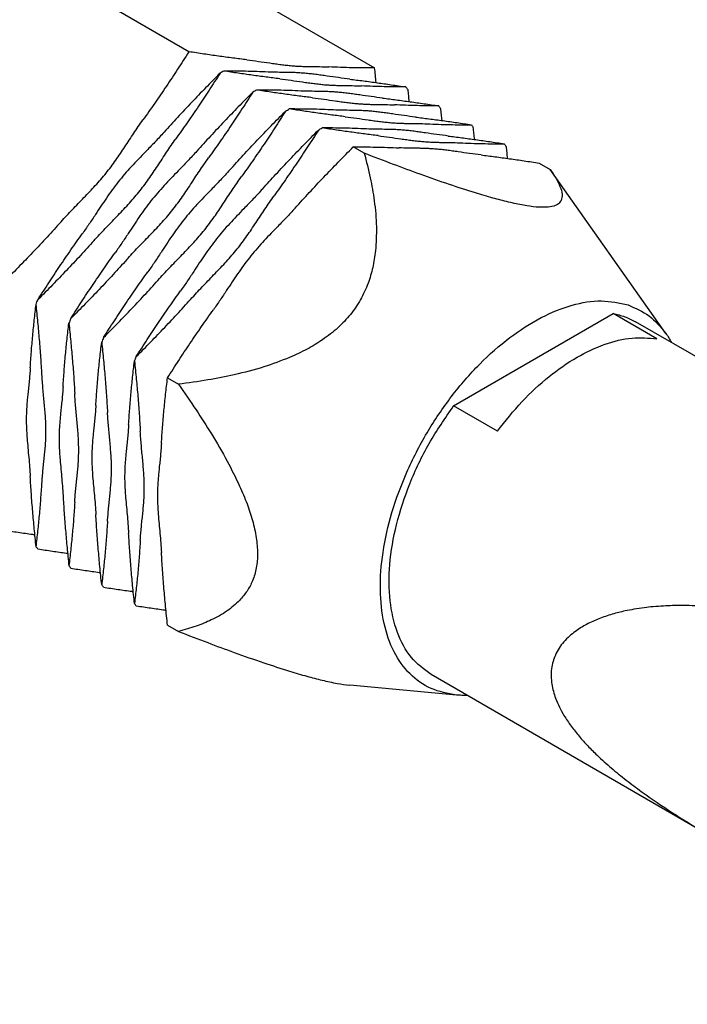
# Model space of a CAD drawing. Units: millimetres. Extents: x -210 to 0, y 0 to 297.
# Drawn here: x -62 to -47, y 242 to 263 of the extents above; entities that cross this region are included whole.
import ezdxf

# ---------------------------------------------------------------- set-up
doc = ezdxf.new("R2010")
doc.units = ezdxf.units.MM

msp = doc.modelspace()

# ---------------------------------------------------------------- linework, layer by layer
at = {"color": 7, "linetype": 'Continuous'}
for p, q in [((-58.189, 262.793), (-91.026, 281.799)), ((-87.002, 281.438), (-54.186, 262.444)), ((-54.408, 260.605), (-54.645, 260.742)), ((-50.642, 260.393), (-50.405, 260.256)), ((-47.911, 256.72), (-50.404, 260.256)), ((-52.484, 255.159), (-49.047, 257.147)), ((-48.106, 256.602), (-49.047, 257.147)), ((-23.133, 242.252), (-48.564, 256.97)), ((-58.648, 255.76), (-58.411, 255.623)), ((-51.542, 254.614), (-52.484, 255.159)), ((-58.648, 250.429), (-58.411, 250.292)), ((-46.728, 245.75), (-52.967, 249.362)), ((-52.425, 248.921), (-54.721, 249.134))]:
    msp.add_line(p, q, dxfattribs=at)
for points, knots in [([(-58.189, 262.793), (-58.269, 262.667), (-58.428, 262.419), (-58.673, 262.048), (-58.921, 261.684), (-59.092, 261.442), (-59.177, 261.323)], [0, 0, 0, 0, 0.448651, 0.883456, 1.332547, 1.771416, 1.771416, 1.771416, 1.771416]), ([(-56.937, 262.619), (-57.038, 262.632), (-57.243, 262.657), (-57.552, 262.699), (-57.868, 262.745), (-58.08, 262.777), (-58.189, 262.793)], [0, 0, 0, 0, 0.303561, 0.621041, 0.934506, 1.263644, 1.263644, 1.263644, 1.263644]), ([(-56.937, 262.619), (-56.855, 262.609), (-56.691, 262.587), (-56.486, 262.557), (-56.322, 262.534), (-56.201, 262.518), (-56.084, 262.504), (-55.971, 262.492), (-55.863, 262.484), (-55.76, 262.479), (-55.661, 262.476), (-55.533, 262.474), (-55.37, 262.473), (-55.241, 262.468), (-55.174, 262.466)], [0, 0, 0, 0, 0.248542, 0.496175, 0.622357, 0.7435, 0.863173, 0.976162, 1.083606, 1.187412, 1.285302, 1.382919, 1.57181, 1.772267, 1.772267, 1.772267, 1.772267]), ([(-54.186, 262.444), (-54.267, 262.444), (-54.427, 262.445), (-54.672, 262.448), (-54.921, 262.455), (-55.09, 262.462), (-55.174, 262.466)], [0, 0, 0, 0, 0.2424766, 0.4822644, 0.7353327, 0.9883473, 0.9883473, 0.9883473, 0.9883473]), ([(-60.94, 259.128), (-60.9, 259.172), (-60.82, 259.261), (-60.697, 259.39), (-60.573, 259.519), (-60.448, 259.648), (-60.324, 259.776), (-60.202, 259.907), (-60.085, 260.039), (-59.972, 260.175), (-59.864, 260.314), (-59.762, 260.455), (-59.663, 260.6), (-59.567, 260.744), (-59.471, 260.89), (-59.375, 261.035), (-59.278, 261.18), (-59.21, 261.275), (-59.177, 261.323)], [0, 0, 0, 0, 0.179026, 0.356774, 0.53727, 0.714468, 0.895198, 1.071579, 1.250748, 1.426532, 1.601389, 1.777903, 1.950398, 2.126356, 2.298572, 2.474114, 2.647484, 2.822978, 2.822978, 2.822978, 2.822978]), ([(-55.896, 259.424), (-55.796, 259.535), (-55.593, 259.759), (-55.284, 260.088), (-54.967, 260.417), (-54.753, 260.632), (-54.645, 260.742)], [0, 0, 0, 0, 0.447323, 0.907179, 1.354288, 1.817402, 1.817402, 1.817402, 1.817402]), ([(-54.645, 260.742), (-54.564, 260.742), (-54.403, 260.742), (-54.158, 260.738), (-53.909, 260.731), (-53.741, 260.724), (-53.657, 260.721)], [0, 0, 0, 0, 0.2424766, 0.4822644, 0.7353327, 0.9883473, 0.9883473, 0.9883473, 0.9883473]), ([(-52.015, 259.749), (-52.201, 259.808), (-52.6, 259.936), (-53.187, 260.144), (-53.799, 260.37), (-54.198, 260.524), (-54.408, 260.605)], [0, 0, 0, 0, 0.583956, 1.258057, 1.867772, 2.541103, 2.541103, 2.541103, 2.541103]), ([(-54.408, 260.605), (-54.363, 260.428), (-54.276, 260.09), (-54.186, 259.56), (-54.134, 259.034), (-54.157, 258.674), (-54.167, 258.504)], [0, 0, 0, 0, 0.546115, 1.046683, 1.612828, 2.125706, 2.125706, 2.125706, 2.125706]), ([(-51.893, 260.567), (-51.975, 260.578), (-52.139, 260.599), (-52.345, 260.629), (-52.508, 260.652), (-52.629, 260.669), (-52.746, 260.683), (-52.859, 260.694), (-52.967, 260.702), (-53.07, 260.707), (-53.17, 260.71), (-53.298, 260.712), (-53.46, 260.714), (-53.59, 260.718), (-53.657, 260.721)], [0, 0, 0, 0, 0.248528, 0.496148, 0.622334, 0.743481, 0.863164, 0.976162, 1.083614, 1.187429, 1.28532, 1.38294, 1.571821, 1.772267, 1.772267, 1.772267, 1.772267]), ([(-51.893, 260.567), (-51.793, 260.555), (-51.587, 260.529), (-51.279, 260.487), (-50.962, 260.442), (-50.75, 260.41), (-50.642, 260.393)], [0, 0, 0, 0, 0.303561, 0.621041, 0.934506, 1.263644, 1.263644, 1.263644, 1.263644]), ([(-50.405, 260.256), (-50.405, 260.256), (-50.405, 260.256), (-50.405, 260.256), (-50.404, 260.256), (-50.404, 260.256), (-50.404, 260.256)], [0, 0, 0, 0, 0.0001728951, 0.0003457795, 0.0005186527, 0.0006915151, 0.0006915151, 0.0006915151, 0.0006915151]), ([(-50.404, 260.256), (-50.36, 260.191), (-50.28, 260.074), (-50.191, 259.896), (-50.131, 259.734), (-50.155, 259.632), (-50.165, 259.588)], [0, 0, 0, 0, 0.2343721, 0.4230973, 0.6012076, 0.7328612, 0.7328612, 0.7328612, 0.7328612]), ([(-50.165, 259.588), (-50.183, 259.561), (-50.222, 259.504), (-50.342, 259.455), (-50.504, 259.434), (-50.724, 259.443), (-50.995, 259.483), (-51.306, 259.55), (-51.653, 259.64), (-51.889, 259.711), (-52.015, 259.749)], [0, 0, 0, 0, 0.094695, 0.206007, 0.371179, 0.587521, 0.860857, 1.194495, 1.539729, 1.935521, 1.935521, 1.935521, 1.935521]), ([(-55.896, 259.424), (-55.929, 259.388), (-55.995, 259.316), (-56.095, 259.209), (-56.197, 259.103), (-56.265, 259.033), (-56.299, 258.998)], [0, 0, 0, 0, 0.146758, 0.2927811, 0.4404561, 0.5862069, 0.5862069, 0.5862069, 0.5862069]), ([(-60.94, 259.128), (-61.04, 259.018), (-61.243, 258.794), (-61.552, 258.465), (-61.869, 258.136), (-62.083, 257.92), (-62.192, 257.811)], [0, 0, 0, 0, 0.447314, 0.907161, 1.354278, 1.817402, 1.817402, 1.817402, 1.817402]), ([(-56.299, 258.998), (-56.35, 258.945), (-56.452, 258.84), (-56.603, 258.681), (-56.748, 258.519), (-56.886, 258.352), (-57.015, 258.181), (-57.138, 258.006), (-57.257, 257.828), (-57.335, 257.709), (-57.375, 257.649)], [0, 0, 0, 0, 0.222145, 0.438142, 0.658282, 0.87342, 1.08672, 1.303407, 1.514078, 1.729956, 1.729956, 1.729956, 1.729956]), ([(-54.167, 258.504), (-54.184, 258.381), (-54.217, 258.142), (-54.324, 257.786), (-54.481, 257.443), (-54.702, 257.12), (-54.977, 256.829), (-55.294, 256.582), (-55.644, 256.369), (-55.891, 256.258), (-56.018, 256.2)], [0, 0, 0, 0, 0.370796, 0.723148, 1.111223, 1.496812, 1.891877, 2.307747, 2.698289, 3.118671, 3.118671, 3.118671, 3.118671]), ([(-57.375, 257.649), (-57.398, 257.614), (-57.444, 257.543), (-57.514, 257.438), (-57.586, 257.333), (-57.635, 257.264), (-57.66, 257.23)], [0, 0, 0, 0, 0.1256837, 0.2529316, 0.379351, 0.5068005, 0.5068005, 0.5068005, 0.5068005]), ([(-52.425, 248.921), (-52.611, 248.955), (-52.981, 249.023), (-53.455, 249.365), (-53.801, 249.858), (-54.011, 250.486), (-54.085, 251.217), (-54.022, 252.024), (-53.826, 252.877), (-53.505, 253.741), (-53.073, 254.582), (-52.547, 255.365), (-51.948, 256.058), (-51.301, 256.634), (-50.63, 257.07), (-49.962, 257.343), (-49.315, 257.46), (-48.916, 257.374), (-48.726, 257.333)], [0, 0, 0, 0, 0.563702, 1.115277, 1.699143, 2.348505, 3.078678, 3.889142, 4.767923, 5.695401, 6.647318, 7.597281, 8.519062, 9.388917, 10.188145, 10.906185, 11.544568, 12.12123, 12.12123, 12.12123, 12.12123]), ([(-58.648, 255.76), (-58.567, 255.886), (-58.409, 256.134), (-58.163, 256.504), (-57.916, 256.869), (-57.744, 257.11), (-57.66, 257.23)], [0, 0, 0, 0, 0.44866, 0.883473, 1.332555, 1.771416, 1.771416, 1.771416, 1.771416]), ([(-49.047, 257.147), (-48.962, 257.128), (-48.793, 257.09), (-48.64, 257.01), (-48.564, 256.97)], [0, 0, 0, 0, 0.2610868, 0.5170753, 0.5170753, 0.5170753, 0.5170753]), ([(-48.726, 257.333), (-48.567, 257.265), (-48.245, 257.128), (-48.023, 256.857), (-47.911, 256.72)], [0, 0, 0, 0, 0.510472, 1.034212, 1.034212, 1.034212, 1.034212]), ([(-47.911, 256.72), (-47.889, 256.688), (-47.845, 256.624), (-47.808, 256.556), (-47.788, 256.522)], [0, 0, 0, 0, 0.1153027, 0.2328452, 0.2328452, 0.2328452, 0.2328452]), ([(-51.542, 254.614), (-51.369, 254.831), (-51.031, 255.255), (-50.452, 255.789), (-49.853, 256.212), (-49.251, 256.496), (-48.662, 256.651), (-48.284, 256.618), (-48.106, 256.602)], [0, 0, 0, 0, 0.832184, 1.622921, 2.356065, 3.021232, 3.616559, 4.151959, 4.151959, 4.151959, 4.151959]), ([(-56.018, 256.2), (-56.202, 256.129), (-56.591, 255.979), (-57.184, 255.829), (-57.798, 255.707), (-58.201, 255.651), (-58.411, 255.623)], [0, 0, 0, 0, 0.590902, 1.248916, 1.83208, 2.467953, 2.467953, 2.467953, 2.467953]), ([(-58.779, 254.345), (-58.772, 254.463), (-58.756, 254.702), (-58.726, 255.055), (-58.69, 255.409), (-58.662, 255.642), (-58.648, 255.76)], [0, 0, 0, 0, 0.355685, 0.717085, 1.064729, 1.421318, 1.421318, 1.421318, 1.421318]), ([(-58.411, 255.623), (-58.283, 255.439), (-58.04, 255.089), (-57.688, 254.537), (-57.367, 253.993), (-57.181, 253.608), (-57.094, 253.428)], [0, 0, 0, 0, 0.669665, 1.279936, 1.961613, 2.562504, 2.562504, 2.562504, 2.562504]), ([(-52.967, 249.362), (-53.12, 249.476), (-53.439, 249.714), (-53.731, 250.29), (-53.881, 250.976), (-53.879, 251.767), (-53.73, 252.619), (-53.44, 253.495), (-53.031, 254.361), (-52.666, 254.893), (-52.484, 255.159)], [0, 0, 0, 0, 0.566019, 1.181879, 1.878851, 2.665837, 3.534358, 4.464277, 5.428314, 6.395661, 6.395661, 6.395661, 6.395661]), ([(-58.779, 254.345), (-58.783, 254.297), (-58.789, 254.202), (-58.802, 254.06), (-58.817, 253.919), (-58.827, 253.826), (-58.831, 253.779)], [0, 0, 0, 0, 0.1442787, 0.2856708, 0.4281778, 0.5678053, 0.5678053, 0.5678053, 0.5678053]), ([(-58.831, 253.779), (-58.835, 253.741), (-58.843, 253.664), (-58.853, 253.549), (-58.86, 253.432), (-58.865, 253.313), (-58.866, 253.192), (-58.863, 253.07), (-58.857, 252.945), (-58.851, 252.861), (-58.848, 252.819)], [0, 0, 0, 0, 0.116009, 0.2306861, 0.3487471, 0.4666863, 0.5874796, 0.7106909, 0.8345188, 0.9620684, 0.9620684, 0.9620684, 0.9620684]), ([(-57.094, 253.428), (-57.039, 253.3), (-56.934, 253.058), (-56.812, 252.686), (-56.731, 252.328), (-56.7, 251.984), (-56.725, 251.669), (-56.804, 251.394), (-56.928, 251.156), (-57.038, 251.028), (-57.094, 250.963)], [0, 0, 0, 0, 0.416443, 0.791519, 1.173486, 1.514661, 1.824916, 2.115711, 2.366355, 2.622712, 2.622712, 2.622712, 2.622712]), ([(-58.848, 252.819), (-58.843, 252.751), (-58.831, 252.614), (-58.811, 252.408), (-58.793, 252.202), (-58.784, 252.065), (-58.779, 251.997)], [0, 0, 0, 0, 0.2037025, 0.4140281, 0.6193138, 0.8254093, 0.8254093, 0.8254093, 0.8254093]), ([(-58.648, 250.429), (-58.662, 250.563), (-58.69, 250.826), (-58.725, 251.221), (-58.756, 251.609), (-58.772, 251.869), (-58.779, 251.997)], [0, 0, 0, 0, 0.404346, 0.792623, 1.189592, 1.57321, 1.57321, 1.57321, 1.57321]), ([(-57.094, 250.963), (-57.181, 250.884), (-57.365, 250.715), (-57.69, 250.54), (-58.043, 250.395), (-58.284, 250.328), (-58.411, 250.292)], [0, 0, 0, 0, 0.351827, 0.745301, 1.099774, 1.494657, 1.494657, 1.494657, 1.494657]), ([(-47.11, 250.84), (-47.268, 250.846), (-47.551, 250.857), (-47.909, 250.846), (-48.175, 250.827), (-48.388, 250.803), (-48.59, 250.773), (-48.819, 250.73), (-49.073, 250.666), (-49.305, 250.588), (-49.489, 250.511), (-49.617, 250.447), (-49.742, 250.376), (-49.866, 250.293), (-49.992, 250.191), (-50.112, 250.07), (-50.215, 249.934), (-50.292, 249.791), (-50.347, 249.641), (-50.378, 249.487), (-50.387, 249.323), (-50.367, 249.107), (-50.287, 248.817), (-50.135, 248.516), (-49.955, 248.249), (-49.782, 248.03), (-49.594, 247.821), (-49.363, 247.592), (-49.088, 247.345), (-48.77, 247.086), (-48.44, 246.839), (-47.997, 246.53), (-47.428, 246.162), (-46.963, 245.889), (-46.728, 245.75)], [0, 0, 0, 0, 0.47192, 0.850592, 1.073759, 1.271557, 1.493041, 1.687192, 1.970906, 2.278448, 2.420201, 2.567738, 2.706939, 2.852081, 3.016119, 3.19003, 3.361462, 3.528178, 3.67513, 3.838188, 3.998837, 4.167626, 4.485152, 4.895694, 5.174194, 5.449579, 5.732612, 6.015994, 6.425038, 6.84025, 7.247299, 7.661897, 8.459937, 9.27939, 9.27939, 9.27939, 9.27939]), ([(-58.411, 250.292), (-58.201, 250.211), (-57.803, 250.057), (-57.191, 249.832), (-56.604, 249.623), (-56.204, 249.496), (-56.018, 249.436)], [0, 0, 0, 0, 0.672515, 1.281573, 1.956505, 2.541103, 2.541103, 2.541103, 2.541103]), ([(-56.018, 249.436), (-55.894, 249.399), (-55.661, 249.328), (-55.318, 249.24), (-55.011, 249.171), (-54.811, 249.145), (-54.721, 249.134)], [0, 0, 0, 0, 0.39003, 0.731035, 1.061733, 1.33382, 1.33382, 1.33382, 1.33382]), ([(-52.192, 248.913), (-52.231, 248.912), (-52.309, 248.912), (-52.386, 248.918), (-52.425, 248.921)], [0, 0, 0, 0, 0.1175425, 0.2328452, 0.2328452, 0.2328452, 0.2328452])]:
    msp.add_open_spline(points, degree=3, knots=knots, dxfattribs=at)
at = {"color": 2, "linetype": 'Continuous'}
for points, knots in [([(-54.153, 262.129), (-54.158, 262.181), (-54.169, 262.286), (-54.18, 262.391), (-54.186, 262.444)], [0, 0, 0, 0, 0.1574689, 0.3175423, 0.3175423, 0.3175423, 0.3175423]), ([(-57.516, 262.332), (-57.62, 262.226), (-57.826, 262.018), (-58.131, 261.7), (-58.43, 261.383), (-58.625, 261.166), (-58.722, 261.06)], [0, 0, 0, 0, 0.446367, 0.877971, 1.32144, 1.753305, 1.753305, 1.753305, 1.753305]), ([(-57.516, 262.332), (-57.593, 262.21), (-57.747, 261.971), (-57.984, 261.614), (-58.223, 261.262), (-58.389, 261.029), (-58.47, 260.914)], [0, 0, 0, 0, 0.432515, 0.852289, 1.285581, 1.709419, 1.709419, 1.709419, 1.709419]), ([(-57.437, 262.377), (-57.45, 262.37), (-57.476, 262.355), (-57.502, 262.339), (-57.516, 262.332)], [0, 0, 0, 0, 0.0452577, 0.09070893, 0.09070893, 0.09070893, 0.09070893]), ([(-56.231, 262.21), (-56.328, 262.222), (-56.526, 262.247), (-56.823, 262.287), (-57.129, 262.331), (-57.333, 262.362), (-57.437, 262.377)], [0, 0, 0, 0, 0.292973, 0.598871, 0.901092, 1.21784, 1.21784, 1.21784, 1.21784]), ([(-56.482, 262.356), (-56.564, 262.359), (-56.726, 262.366), (-56.967, 262.373), (-57.203, 262.377), (-57.359, 262.377), (-57.437, 262.377)], [0, 0, 0, 0, 0.244378, 0.4887575, 0.7207425, 0.9551218, 0.9551218, 0.9551218, 0.9551218]), ([(-54.719, 262.202), (-54.801, 262.213), (-54.965, 262.234), (-55.17, 262.265), (-55.334, 262.288), (-55.455, 262.304), (-55.572, 262.318), (-55.685, 262.329), (-55.793, 262.337), (-55.896, 262.343), (-55.995, 262.346), (-56.123, 262.348), (-56.286, 262.349), (-56.415, 262.354), (-56.482, 262.356)], [0, 0, 0, 0, 0.248528, 0.496148, 0.622334, 0.743481, 0.863164, 0.976162, 1.083614, 1.187429, 1.28532, 1.38294, 1.571821, 1.772267, 1.772267, 1.772267, 1.772267]), ([(-56.231, 262.21), (-56.149, 262.2), (-55.985, 262.178), (-55.779, 262.148), (-55.616, 262.125), (-55.495, 262.109), (-55.378, 262.095), (-55.265, 262.083), (-55.157, 262.075), (-55.054, 262.07), (-54.954, 262.067), (-54.826, 262.065), (-54.664, 262.064), (-54.534, 262.059), (-54.467, 262.057)], [0, 0, 0, 0, 0.248542, 0.496175, 0.622357, 0.7435, 0.863173, 0.976162, 1.083606, 1.187412, 1.285302, 1.382919, 1.57181, 1.772267, 1.772267, 1.772267, 1.772267]), ([(-54.719, 262.202), (-54.622, 262.19), (-54.424, 262.166), (-54.126, 262.125), (-53.821, 262.082), (-53.617, 262.051), (-53.513, 262.036)], [0, 0, 0, 0, 0.29295, 0.598823, 0.901067, 1.21784, 1.21784, 1.21784, 1.21784]), ([(-53.513, 262.036), (-53.591, 262.036), (-53.746, 262.036), (-53.983, 262.04), (-54.223, 262.046), (-54.386, 262.053), (-54.467, 262.057)], [0, 0, 0, 0, 0.2343703, 0.4663466, 0.7107349, 0.9551218, 0.9551218, 0.9551218, 0.9551218]), ([(-53.473, 261.98), (-53.48, 261.989), (-53.493, 262.008), (-53.506, 262.026), (-53.513, 262.036)], [0, 0, 0, 0, 0.03413215, 0.06813632, 0.06813632, 0.06813632, 0.06813632]), ([(-56.809, 261.923), (-56.914, 261.817), (-57.12, 261.609), (-57.425, 261.292), (-57.723, 260.974), (-57.919, 260.758), (-58.015, 260.651)], [0, 0, 0, 0, 0.446367, 0.877971, 1.32144, 1.753305, 1.753305, 1.753305, 1.753305]), ([(-56.809, 261.923), (-56.887, 261.802), (-57.04, 261.562), (-57.277, 261.205), (-57.517, 260.853), (-57.682, 260.62), (-57.764, 260.505)], [0, 0, 0, 0, 0.432515, 0.852289, 1.285581, 1.709419, 1.709419, 1.709419, 1.709419]), ([(-56.731, 261.968), (-56.744, 261.961), (-56.77, 261.946), (-56.796, 261.931), (-56.809, 261.923)], [0, 0, 0, 0, 0.0452577, 0.09070893, 0.09070893, 0.09070893, 0.09070893]), ([(-55.524, 261.802), (-55.621, 261.814), (-55.819, 261.838), (-56.117, 261.879), (-56.422, 261.922), (-56.626, 261.953), (-56.731, 261.968)], [0, 0, 0, 0, 0.292973, 0.598871, 0.901092, 1.21784, 1.21784, 1.21784, 1.21784]), ([(-55.776, 261.947), (-55.857, 261.951), (-56.02, 261.958), (-56.26, 261.964), (-56.497, 261.968), (-56.653, 261.968), (-56.731, 261.968)], [0, 0, 0, 0, 0.244378, 0.4887575, 0.7207425, 0.9551218, 0.9551218, 0.9551218, 0.9551218]), ([(-54.013, 261.794), (-54.095, 261.804), (-54.259, 261.826), (-54.464, 261.856), (-54.627, 261.879), (-54.749, 261.895), (-54.866, 261.909), (-54.978, 261.92), (-55.086, 261.929), (-55.189, 261.934), (-55.289, 261.937), (-55.417, 261.939), (-55.579, 261.94), (-55.709, 261.945), (-55.776, 261.947)], [0, 0, 0, 0, 0.248528, 0.496148, 0.622334, 0.743481, 0.863164, 0.976162, 1.083614, 1.187429, 1.28532, 1.38294, 1.571821, 1.772267, 1.772267, 1.772267, 1.772267]), ([(-53.473, 261.98), (-53.469, 261.936), (-53.459, 261.85), (-53.451, 261.763), (-53.446, 261.72)], [0, 0, 0, 0, 0.1316071, 0.2614554, 0.2614554, 0.2614554, 0.2614554]), ([(-55.524, 261.802), (-55.442, 261.791), (-55.278, 261.77), (-55.073, 261.739), (-54.91, 261.716), (-54.788, 261.7), (-54.671, 261.686), (-54.558, 261.675), (-54.451, 261.667), (-54.348, 261.661), (-54.248, 261.658), (-54.12, 261.656), (-53.957, 261.655), (-53.828, 261.65), (-53.761, 261.648)], [0, 0, 0, 0, 0.248542, 0.496175, 0.622357, 0.7435, 0.863173, 0.976162, 1.083606, 1.187412, 1.285302, 1.382919, 1.57181, 1.772267, 1.772267, 1.772267, 1.772267]), ([(-54.013, 261.794), (-53.916, 261.781), (-53.718, 261.757), (-53.42, 261.716), (-53.115, 261.673), (-52.911, 261.642), (-52.806, 261.627)], [0, 0, 0, 0, 0.29295, 0.598823, 0.901067, 1.21784, 1.21784, 1.21784, 1.21784]), ([(-52.806, 261.627), (-52.884, 261.627), (-53.04, 261.627), (-53.277, 261.631), (-53.517, 261.638), (-53.68, 261.645), (-53.761, 261.648)], [0, 0, 0, 0, 0.2343703, 0.4663466, 0.7107349, 0.9551218, 0.9551218, 0.9551218, 0.9551218]), ([(-52.767, 261.571), (-52.773, 261.58), (-52.786, 261.599), (-52.8, 261.617), (-52.806, 261.627)], [0, 0, 0, 0, 0.03413215, 0.06813632, 0.06813632, 0.06813632, 0.06813632]), ([(-57.309, 260.242), (-57.212, 260.349), (-57.017, 260.565), (-56.719, 260.883), (-56.413, 261.2), (-56.207, 261.408), (-56.103, 261.514)], [0, 0, 0, 0, 0.431865, 0.875334, 1.306938, 1.753305, 1.753305, 1.753305, 1.753305]), ([(-56.103, 261.514), (-56.181, 261.393), (-56.334, 261.153), (-56.571, 260.796), (-56.81, 260.445), (-56.976, 260.212), (-57.058, 260.096)], [0, 0, 0, 0, 0.432515, 0.852289, 1.285581, 1.709419, 1.709419, 1.709419, 1.709419]), ([(-56.103, 261.514), (-56.09, 261.522), (-56.064, 261.537), (-56.037, 261.552), (-56.024, 261.56)], [0, 0, 0, 0, 0.04545123, 0.09070893, 0.09070893, 0.09070893, 0.09070893]), ([(-54.818, 261.393), (-54.915, 261.405), (-55.113, 261.429), (-55.411, 261.47), (-55.716, 261.513), (-55.92, 261.544), (-56.024, 261.56)], [0, 0, 0, 0, 0.292973, 0.598871, 0.901092, 1.21784, 1.21784, 1.21784, 1.21784]), ([(-55.069, 261.538), (-55.151, 261.542), (-55.314, 261.549), (-55.554, 261.555), (-55.791, 261.559), (-55.946, 261.559), (-56.024, 261.56)], [0, 0, 0, 0, 0.244378, 0.4887575, 0.7207425, 0.9551218, 0.9551218, 0.9551218, 0.9551218]), ([(-53.306, 261.385), (-53.388, 261.395), (-53.552, 261.417), (-53.757, 261.447), (-53.921, 261.47), (-54.042, 261.486), (-54.159, 261.5), (-54.272, 261.512), (-54.38, 261.52), (-54.483, 261.525), (-54.583, 261.528), (-54.711, 261.53), (-54.873, 261.531), (-55.003, 261.536), (-55.069, 261.538)], [0, 0, 0, 0, 0.248528, 0.496148, 0.622334, 0.743481, 0.863164, 0.976162, 1.083614, 1.187429, 1.28532, 1.38294, 1.571821, 1.772267, 1.772267, 1.772267, 1.772267]), ([(-54.818, 261.393), (-54.736, 261.382), (-54.572, 261.361), (-54.367, 261.33), (-54.203, 261.307), (-54.082, 261.291), (-53.965, 261.277), (-53.852, 261.266), (-53.744, 261.258), (-53.641, 261.252), (-53.542, 261.249), (-53.413, 261.247), (-53.251, 261.246), (-53.121, 261.242), (-53.055, 261.239)], [0, 0, 0, 0, 0.248542, 0.496175, 0.622357, 0.7435, 0.863173, 0.976162, 1.083606, 1.187412, 1.285302, 1.382919, 1.57181, 1.772267, 1.772267, 1.772267, 1.772267]), ([(-53.306, 261.385), (-53.209, 261.373), (-53.011, 261.348), (-52.714, 261.308), (-52.408, 261.264), (-52.204, 261.234), (-52.1, 261.218)], [0, 0, 0, 0, 0.29295, 0.598823, 0.901067, 1.21784, 1.21784, 1.21784, 1.21784]), ([(-52.767, 261.571), (-52.762, 261.527), (-52.753, 261.441), (-52.744, 261.354), (-52.74, 261.311)], [0, 0, 0, 0, 0.1316071, 0.2614554, 0.2614554, 0.2614554, 0.2614554]), ([(-53.055, 261.239), (-52.973, 261.236), (-52.81, 261.229), (-52.57, 261.222), (-52.333, 261.218), (-52.178, 261.218), (-52.1, 261.218)], [0, 0, 0, 0, 0.2443869, 0.4887753, 0.7207515, 0.9551218, 0.9551218, 0.9551218, 0.9551218]), ([(-52.1, 261.218), (-52.093, 261.209), (-52.08, 261.19), (-52.067, 261.172), (-52.061, 261.162)], [0, 0, 0, 0, 0.03400416, 0.06813632, 0.06813632, 0.06813632, 0.06813632]), ([(-58.722, 261.06), (-58.755, 261.023), (-58.82, 260.951), (-58.921, 260.844), (-59.022, 260.739), (-59.09, 260.668), (-59.124, 260.633)], [0, 0, 0, 0, 0.146758, 0.2927811, 0.4404561, 0.5862069, 0.5862069, 0.5862069, 0.5862069]), ([(-56.603, 259.833), (-56.506, 259.94), (-56.31, 260.156), (-56.012, 260.474), (-55.707, 260.792), (-55.501, 261), (-55.396, 261.105)], [0, 0, 0, 0, 0.431865, 0.875334, 1.306938, 1.753305, 1.753305, 1.753305, 1.753305]), ([(-55.396, 261.105), (-55.474, 260.984), (-55.627, 260.745), (-55.864, 260.388), (-56.104, 260.036), (-56.269, 259.803), (-56.351, 259.688)], [0, 0, 0, 0, 0.432515, 0.852289, 1.285581, 1.709419, 1.709419, 1.709419, 1.709419]), ([(-55.396, 261.105), (-55.383, 261.113), (-55.357, 261.128), (-55.331, 261.143), (-55.318, 261.151)], [0, 0, 0, 0, 0.04545123, 0.09070893, 0.09070893, 0.09070893, 0.09070893]), ([(-54.112, 260.984), (-54.208, 260.996), (-54.407, 261.021), (-54.704, 261.061), (-55.009, 261.104), (-55.213, 261.135), (-55.318, 261.151)], [0, 0, 0, 0, 0.292973, 0.598871, 0.901092, 1.21784, 1.21784, 1.21784, 1.21784]), ([(-54.363, 261.129), (-54.444, 261.133), (-54.607, 261.14), (-54.847, 261.146), (-55.084, 261.15), (-55.24, 261.151), (-55.318, 261.151)], [0, 0, 0, 0, 0.244378, 0.4887575, 0.7207425, 0.9551218, 0.9551218, 0.9551218, 0.9551218]), ([(-52.6, 260.976), (-52.682, 260.987), (-52.846, 261.008), (-53.051, 261.038), (-53.214, 261.061), (-53.336, 261.078), (-53.453, 261.092), (-53.566, 261.103), (-53.673, 261.111), (-53.776, 261.116), (-53.876, 261.119), (-54.004, 261.121), (-54.167, 261.122), (-54.296, 261.127), (-54.363, 261.129)], [0, 0, 0, 0, 0.248528, 0.496148, 0.622334, 0.743481, 0.863164, 0.976162, 1.083614, 1.187429, 1.28532, 1.38294, 1.571821, 1.772267, 1.772267, 1.772267, 1.772267]), ([(-54.112, 260.984), (-54.029, 260.973), (-53.865, 260.952), (-53.66, 260.921), (-53.497, 260.898), (-53.376, 260.882), (-53.258, 260.868), (-53.146, 260.857), (-53.038, 260.849), (-52.935, 260.844), (-52.835, 260.841), (-52.707, 260.838), (-52.545, 260.837), (-52.415, 260.833), (-52.348, 260.83)], [0, 0, 0, 0, 0.248542, 0.496175, 0.622357, 0.7435, 0.863173, 0.976162, 1.083606, 1.187412, 1.285302, 1.382919, 1.57181, 1.772267, 1.772267, 1.772267, 1.772267]), ([(-52.6, 260.976), (-52.503, 260.964), (-52.305, 260.939), (-52.007, 260.899), (-51.702, 260.855), (-51.498, 260.825), (-51.393, 260.809)], [0, 0, 0, 0, 0.29295, 0.598823, 0.901067, 1.21784, 1.21784, 1.21784, 1.21784]), ([(-52.034, 260.902), (-52.038, 260.945), (-52.047, 261.032), (-52.056, 261.119), (-52.061, 261.162)], [0, 0, 0, 0, 0.1298483, 0.2614554, 0.2614554, 0.2614554, 0.2614554]), ([(-60.234, 258.719), (-60.194, 258.764), (-60.114, 258.852), (-59.99, 258.981), (-59.866, 259.11), (-59.741, 259.239), (-59.618, 259.367), (-59.496, 259.498), (-59.378, 259.63), (-59.265, 259.766), (-59.158, 259.905), (-59.055, 260.046), (-58.956, 260.191), (-58.86, 260.335), (-58.764, 260.481), (-58.669, 260.626), (-58.571, 260.771), (-58.504, 260.866), (-58.47, 260.914)], [0, 0, 0, 0, 0.179026, 0.356774, 0.53727, 0.714468, 0.895198, 1.071579, 1.250748, 1.426532, 1.601389, 1.777903, 1.950398, 2.126356, 2.298572, 2.474114, 2.647484, 2.822978, 2.822978, 2.822978, 2.822978]), ([(-52.348, 260.83), (-52.267, 260.827), (-52.104, 260.82), (-51.864, 260.813), (-51.627, 260.809), (-51.472, 260.809), (-51.393, 260.809)], [0, 0, 0, 0, 0.2443869, 0.4887753, 0.7207515, 0.9551218, 0.9551218, 0.9551218, 0.9551218]), ([(-51.393, 260.809), (-51.387, 260.8), (-51.374, 260.781), (-51.361, 260.763), (-51.354, 260.753)], [0, 0, 0, 0, 0.03400416, 0.06813632, 0.06813632, 0.06813632, 0.06813632]), ([(-51.354, 260.753), (-51.35, 260.71), (-51.34, 260.623), (-51.332, 260.536), (-51.327, 260.493)], [0, 0, 0, 0, 0.1316071, 0.2614554, 0.2614554, 0.2614554, 0.2614554]), ([(-59.124, 260.633), (-59.176, 260.58), (-59.277, 260.475), (-59.428, 260.316), (-59.573, 260.154), (-59.711, 259.988), (-59.841, 259.816), (-59.964, 259.642), (-60.083, 259.463), (-60.161, 259.344), (-60.2, 259.284)], [0, 0, 0, 0, 0.222145, 0.438142, 0.658282, 0.87342, 1.08672, 1.303407, 1.514078, 1.729956, 1.729956, 1.729956, 1.729956]), ([(-58.015, 260.651), (-58.048, 260.615), (-58.114, 260.542), (-58.215, 260.435), (-58.316, 260.33), (-58.384, 260.259), (-58.418, 260.225)], [0, 0, 0, 0, 0.146758, 0.2927811, 0.4404561, 0.5862069, 0.5862069, 0.5862069, 0.5862069]), ([(-59.527, 258.311), (-59.487, 258.355), (-59.407, 258.443), (-59.284, 258.573), (-59.16, 258.701), (-59.035, 258.83), (-58.911, 258.958), (-58.79, 259.089), (-58.672, 259.221), (-58.559, 259.357), (-58.451, 259.496), (-58.349, 259.638), (-58.25, 259.782), (-58.154, 259.926), (-58.058, 260.072), (-57.962, 260.217), (-57.865, 260.363), (-57.798, 260.458), (-57.764, 260.505)], [0, 0, 0, 0, 0.179026, 0.356774, 0.53727, 0.714468, 0.895198, 1.071579, 1.250748, 1.426532, 1.601389, 1.777903, 1.950398, 2.126356, 2.298572, 2.474114, 2.647484, 2.822978, 2.822978, 2.822978, 2.822978]), ([(-58.418, 260.225), (-58.469, 260.171), (-58.571, 260.066), (-58.722, 259.907), (-58.867, 259.745), (-59.005, 259.579), (-59.135, 259.408), (-59.257, 259.233), (-59.376, 259.054), (-59.454, 258.935), (-59.494, 258.875)], [0, 0, 0, 0, 0.222145, 0.438142, 0.658282, 0.87342, 1.08672, 1.303407, 1.514078, 1.729956, 1.729956, 1.729956, 1.729956]), ([(-57.309, 260.242), (-57.342, 260.206), (-57.407, 260.133), (-57.508, 260.027), (-57.609, 259.921), (-57.678, 259.851), (-57.711, 259.816)], [0, 0, 0, 0, 0.146758, 0.2927811, 0.4404561, 0.5862069, 0.5862069, 0.5862069, 0.5862069]), ([(-58.821, 257.902), (-58.781, 257.946), (-58.701, 258.034), (-58.577, 258.164), (-58.453, 258.292), (-58.328, 258.421), (-58.205, 258.55), (-58.083, 258.68), (-57.965, 258.813), (-57.852, 258.948), (-57.745, 259.087), (-57.642, 259.229), (-57.543, 259.373), (-57.447, 259.518), (-57.352, 259.664), (-57.256, 259.809), (-57.158, 259.954), (-57.091, 260.049), (-57.058, 260.096)], [0, 0, 0, 0, 0.179026, 0.356774, 0.53727, 0.714468, 0.895198, 1.071579, 1.250748, 1.426532, 1.601389, 1.777903, 1.950398, 2.126356, 2.298572, 2.474114, 2.647484, 2.822978, 2.822978, 2.822978, 2.822978]), ([(-57.711, 259.816), (-57.763, 259.763), (-57.865, 259.658), (-58.015, 259.498), (-58.16, 259.337), (-58.298, 259.17), (-58.428, 258.999), (-58.551, 258.824), (-58.67, 258.645), (-58.748, 258.527), (-58.787, 258.466)], [0, 0, 0, 0, 0.222145, 0.438142, 0.658282, 0.87342, 1.08672, 1.303407, 1.514078, 1.729956, 1.729956, 1.729956, 1.729956]), ([(-58.114, 257.493), (-58.074, 257.537), (-57.994, 257.625), (-57.871, 257.755), (-57.747, 257.883), (-57.622, 258.012), (-57.499, 258.141), (-57.377, 258.271), (-57.259, 258.404), (-57.146, 258.54), (-57.038, 258.678), (-56.936, 258.82), (-56.837, 258.964), (-56.741, 259.109), (-56.645, 259.255), (-56.549, 259.4), (-56.452, 259.545), (-56.385, 259.64), (-56.351, 259.688)], [0, 0, 0, 0, 0.179026, 0.356774, 0.53727, 0.714468, 0.895198, 1.071579, 1.250748, 1.426532, 1.601389, 1.777903, 1.950398, 2.126356, 2.298572, 2.474114, 2.647484, 2.822978, 2.822978, 2.822978, 2.822978]), ([(-56.603, 259.833), (-56.636, 259.797), (-56.701, 259.725), (-56.802, 259.618), (-56.903, 259.512), (-56.971, 259.442), (-57.005, 259.407)], [0, 0, 0, 0, 0.146758, 0.2927811, 0.4404561, 0.5862069, 0.5862069, 0.5862069, 0.5862069]), ([(-60.2, 259.284), (-60.223, 259.249), (-60.27, 259.179), (-60.34, 259.074), (-60.412, 258.969), (-60.461, 258.9), (-60.485, 258.865)], [0, 0, 0, 0, 0.1256837, 0.2529316, 0.379351, 0.5068005, 0.5068005, 0.5068005, 0.5068005]), ([(-57.005, 259.407), (-57.056, 259.354), (-57.158, 259.249), (-57.309, 259.089), (-57.454, 258.928), (-57.592, 258.761), (-57.722, 258.59), (-57.845, 258.415), (-57.964, 258.237), (-58.042, 258.118), (-58.081, 258.058)], [0, 0, 0, 0, 0.222145, 0.438142, 0.658282, 0.87342, 1.08672, 1.303407, 1.514078, 1.729956, 1.729956, 1.729956, 1.729956]), ([(-61.44, 257.447), (-61.362, 257.569), (-61.209, 257.808), (-60.972, 258.165), (-60.732, 258.517), (-60.567, 258.75), (-60.485, 258.865)], [0, 0, 0, 0, 0.432639, 0.852531, 1.285699, 1.709419, 1.709419, 1.709419, 1.709419]), ([(-59.494, 258.875), (-59.517, 258.84), (-59.563, 258.77), (-59.634, 258.665), (-59.705, 258.56), (-59.754, 258.491), (-59.779, 258.456)], [0, 0, 0, 0, 0.1256837, 0.2529316, 0.379351, 0.5068005, 0.5068005, 0.5068005, 0.5068005]), ([(-60.234, 258.719), (-60.33, 258.613), (-60.526, 258.396), (-60.824, 258.079), (-61.129, 257.761), (-61.335, 257.553), (-61.44, 257.447)], [0, 0, 0, 0, 0.431967, 0.875544, 1.307046, 1.753305, 1.753305, 1.753305, 1.753305]), ([(-60.734, 257.039), (-60.656, 257.16), (-60.502, 257.399), (-60.265, 257.756), (-60.026, 258.108), (-59.861, 258.341), (-59.779, 258.456)], [0, 0, 0, 0, 0.432639, 0.852531, 1.285699, 1.709419, 1.709419, 1.709419, 1.709419]), ([(-58.787, 258.466), (-58.811, 258.431), (-58.857, 258.361), (-58.927, 258.256), (-58.999, 258.151), (-59.048, 258.082), (-59.072, 258.047)], [0, 0, 0, 0, 0.1256837, 0.2529316, 0.379351, 0.5068005, 0.5068005, 0.5068005, 0.5068005]), ([(-59.527, 258.311), (-59.624, 258.204), (-59.82, 257.987), (-60.118, 257.67), (-60.423, 257.352), (-60.629, 257.144), (-60.734, 257.039)], [0, 0, 0, 0, 0.431967, 0.875544, 1.307046, 1.753305, 1.753305, 1.753305, 1.753305]), ([(-60.027, 256.63), (-59.949, 256.751), (-59.796, 256.99), (-59.559, 257.348), (-59.319, 257.699), (-59.154, 257.932), (-59.072, 258.047)], [0, 0, 0, 0, 0.432639, 0.852531, 1.285699, 1.709419, 1.709419, 1.709419, 1.709419]), ([(-58.081, 258.058), (-58.104, 258.023), (-58.151, 257.952), (-58.221, 257.847), (-58.292, 257.742), (-58.341, 257.673), (-58.366, 257.639)], [0, 0, 0, 0, 0.1256837, 0.2529316, 0.379351, 0.5068005, 0.5068005, 0.5068005, 0.5068005]), ([(-60.027, 256.63), (-59.922, 256.735), (-59.717, 256.943), (-59.411, 257.261), (-59.113, 257.579), (-58.917, 257.795), (-58.821, 257.902)], [0, 0, 0, 0, 0.446259, 0.877762, 1.321338, 1.753305, 1.753305, 1.753305, 1.753305]), ([(-59.321, 256.221), (-59.243, 256.342), (-59.09, 256.582), (-58.853, 256.939), (-58.613, 257.29), (-58.448, 257.523), (-58.366, 257.639)], [0, 0, 0, 0, 0.432639, 0.852531, 1.285699, 1.709419, 1.709419, 1.709419, 1.709419]), ([(-61.605, 255.98), (-61.598, 256.094), (-61.583, 256.325), (-61.553, 256.666), (-61.519, 257.007), (-61.493, 257.232), (-61.479, 257.346)], [0, 0, 0, 0, 0.343426, 0.692112, 1.028039, 1.372163, 1.372163, 1.372163, 1.372163]), ([(-61.479, 257.346), (-61.473, 257.363), (-61.46, 257.397), (-61.447, 257.431), (-61.44, 257.447)], [0, 0, 0, 0, 0.0541996, 0.1084806, 0.1084806, 0.1084806, 0.1084806]), ([(-61.353, 255.835), (-61.361, 255.958), (-61.376, 256.208), (-61.405, 256.583), (-61.439, 256.964), (-61.466, 257.217), (-61.479, 257.346)], [0, 0, 0, 0, 0.370318, 0.753016, 1.127643, 1.517124, 1.517124, 1.517124, 1.517124]), ([(-59.321, 256.221), (-59.216, 256.327), (-59.01, 256.534), (-58.705, 256.852), (-58.407, 257.17), (-58.211, 257.386), (-58.114, 257.493)], [0, 0, 0, 0, 0.446259, 0.877762, 1.321338, 1.753305, 1.753305, 1.753305, 1.753305]), ([(-60.899, 255.571), (-60.891, 255.685), (-60.876, 255.916), (-60.847, 256.257), (-60.813, 256.598), (-60.786, 256.824), (-60.773, 256.937)], [0, 0, 0, 0, 0.343426, 0.692112, 1.028039, 1.372163, 1.372163, 1.372163, 1.372163]), ([(-60.734, 257.039), (-60.74, 257.022), (-60.753, 256.988), (-60.766, 256.954), (-60.773, 256.937)], [0, 0, 0, 0, 0.054281, 0.1084806, 0.1084806, 0.1084806, 0.1084806]), ([(-60.773, 256.937), (-60.759, 256.808), (-60.733, 256.555), (-60.699, 256.174), (-60.669, 255.799), (-60.654, 255.549), (-60.647, 255.426)], [0, 0, 0, 0, 0.389481, 0.764107, 1.146805, 1.517124, 1.517124, 1.517124, 1.517124]), ([(-60.192, 255.162), (-60.185, 255.277), (-60.17, 255.507), (-60.141, 255.848), (-60.107, 256.19), (-60.08, 256.415), (-60.066, 256.529)], [0, 0, 0, 0, 0.343426, 0.692112, 1.028039, 1.372163, 1.372163, 1.372163, 1.372163]), ([(-60.027, 256.63), (-60.034, 256.613), (-60.047, 256.579), (-60.06, 256.545), (-60.066, 256.529)], [0, 0, 0, 0, 0.054281, 0.1084806, 0.1084806, 0.1084806, 0.1084806]), ([(-60.066, 256.529), (-60.053, 256.399), (-60.027, 256.146), (-59.992, 255.765), (-59.963, 255.391), (-59.948, 255.14), (-59.941, 255.017)], [0, 0, 0, 0, 0.389481, 0.764107, 1.146805, 1.517124, 1.517124, 1.517124, 1.517124]), ([(-59.486, 254.754), (-59.478, 254.868), (-59.464, 255.098), (-59.434, 255.439), (-59.4, 255.781), (-59.374, 256.006), (-59.36, 256.12)], [0, 0, 0, 0, 0.343426, 0.692112, 1.028039, 1.372163, 1.372163, 1.372163, 1.372163]), ([(-59.36, 256.12), (-59.354, 256.137), (-59.341, 256.17), (-59.327, 256.204), (-59.321, 256.221)], [0, 0, 0, 0, 0.0541996, 0.1084806, 0.1084806, 0.1084806, 0.1084806]), ([(-59.36, 256.12), (-59.347, 255.991), (-59.32, 255.737), (-59.286, 255.357), (-59.257, 254.982), (-59.242, 254.731), (-59.234, 254.608)], [0, 0, 0, 0, 0.389481, 0.764107, 1.146805, 1.517124, 1.517124, 1.517124, 1.517124]), ([(-61.605, 255.98), (-61.608, 255.932), (-61.615, 255.837), (-61.628, 255.695), (-61.642, 255.555), (-61.652, 255.461), (-61.657, 255.415)], [0, 0, 0, 0, 0.1442787, 0.2856708, 0.4281778, 0.5678053, 0.5678053, 0.5678053, 0.5678053]), ([(-61.353, 253.486), (-61.35, 253.534), (-61.344, 253.627), (-61.331, 253.767), (-61.317, 253.905), (-61.302, 254.044), (-61.288, 254.183), (-61.277, 254.324), (-61.269, 254.466), (-61.266, 254.612), (-61.269, 254.76), (-61.277, 254.911), (-61.288, 255.064), (-61.302, 255.218), (-61.317, 255.373), (-61.331, 255.527), (-61.344, 255.681), (-61.35, 255.783), (-61.353, 255.835)], [0, 0, 0, 0, 0.142048, 0.281299, 0.421666, 0.559225, 0.700159, 0.839276, 0.983244, 1.127946, 1.275713, 1.428451, 1.580407, 1.737102, 1.891117, 2.047847, 2.20156, 2.355276, 2.355276, 2.355276, 2.355276]), ([(-60.899, 255.571), (-60.902, 255.523), (-60.908, 255.428), (-60.921, 255.286), (-60.936, 255.146), (-60.946, 255.052), (-60.951, 255.006)], [0, 0, 0, 0, 0.1442787, 0.2856708, 0.4281778, 0.5678053, 0.5678053, 0.5678053, 0.5678053]), ([(-61.657, 255.415), (-61.661, 255.376), (-61.669, 255.3), (-61.678, 255.184), (-61.686, 255.067), (-61.691, 254.948), (-61.692, 254.828), (-61.689, 254.705), (-61.683, 254.58), (-61.677, 254.497), (-61.674, 254.454)], [0, 0, 0, 0, 0.116009, 0.2306861, 0.3487471, 0.4666863, 0.5874796, 0.7106909, 0.8345188, 0.9620684, 0.9620684, 0.9620684, 0.9620684]), ([(-60.647, 253.077), (-60.644, 253.125), (-60.638, 253.218), (-60.625, 253.358), (-60.61, 253.497), (-60.596, 253.635), (-60.582, 253.774), (-60.57, 253.915), (-60.563, 254.057), (-60.56, 254.203), (-60.563, 254.351), (-60.571, 254.502), (-60.582, 254.655), (-60.596, 254.809), (-60.61, 254.964), (-60.625, 255.118), (-60.638, 255.272), (-60.644, 255.375), (-60.647, 255.426)], [0, 0, 0, 0, 0.142048, 0.281299, 0.421666, 0.559225, 0.700159, 0.839276, 0.983244, 1.127946, 1.275713, 1.428451, 1.580407, 1.737102, 1.891117, 2.047847, 2.20156, 2.355276, 2.355276, 2.355276, 2.355276]), ([(-60.192, 255.162), (-60.195, 255.114), (-60.202, 255.019), (-60.215, 254.877), (-60.23, 254.737), (-60.239, 254.643), (-60.244, 254.597)], [0, 0, 0, 0, 0.1442787, 0.2856708, 0.4281778, 0.5678053, 0.5678053, 0.5678053, 0.5678053]), ([(-59.941, 252.669), (-59.937, 252.716), (-59.931, 252.809), (-59.918, 252.949), (-59.904, 253.088), (-59.889, 253.227), (-59.876, 253.365), (-59.864, 253.506), (-59.856, 253.648), (-59.854, 253.794), (-59.856, 253.942), (-59.864, 254.093), (-59.876, 254.246), (-59.889, 254.4), (-59.904, 254.555), (-59.918, 254.709), (-59.931, 254.863), (-59.937, 254.966), (-59.941, 255.017)], [0, 0, 0, 0, 0.142048, 0.281299, 0.421666, 0.559225, 0.700159, 0.839276, 0.983244, 1.127946, 1.275713, 1.428451, 1.580407, 1.737102, 1.891117, 2.047847, 2.20156, 2.355276, 2.355276, 2.355276, 2.355276]), ([(-60.951, 255.006), (-60.954, 254.967), (-60.962, 254.891), (-60.972, 254.775), (-60.98, 254.658), (-60.984, 254.54), (-60.985, 254.419), (-60.983, 254.296), (-60.977, 254.172), (-60.97, 254.088), (-60.967, 254.046)], [0, 0, 0, 0, 0.116009, 0.2306861, 0.3487471, 0.4666863, 0.5874796, 0.7106909, 0.8345188, 0.9620684, 0.9620684, 0.9620684, 0.9620684]), ([(-60.244, 254.597), (-60.248, 254.559), (-60.256, 254.482), (-60.266, 254.366), (-60.273, 254.25), (-60.278, 254.131), (-60.279, 254.01), (-60.276, 253.887), (-60.27, 253.763), (-60.264, 253.679), (-60.261, 253.637)], [0, 0, 0, 0, 0.116009, 0.2306861, 0.3487471, 0.4666863, 0.5874796, 0.7106909, 0.8345188, 0.9620684, 0.9620684, 0.9620684, 0.9620684]), ([(-59.486, 254.754), (-59.489, 254.706), (-59.495, 254.611), (-59.509, 254.468), (-59.523, 254.328), (-59.533, 254.234), (-59.538, 254.188)], [0, 0, 0, 0, 0.1442787, 0.2856708, 0.4281778, 0.5678053, 0.5678053, 0.5678053, 0.5678053]), ([(-59.234, 252.26), (-59.231, 252.307), (-59.225, 252.401), (-59.212, 252.541), (-59.198, 252.679), (-59.183, 252.818), (-59.169, 252.956), (-59.158, 253.097), (-59.15, 253.24), (-59.147, 253.385), (-59.15, 253.533), (-59.158, 253.684), (-59.169, 253.837), (-59.183, 253.991), (-59.198, 254.146), (-59.212, 254.3), (-59.225, 254.455), (-59.231, 254.557), (-59.234, 254.608)], [0, 0, 0, 0, 0.142048, 0.281299, 0.421666, 0.559225, 0.700159, 0.839276, 0.983244, 1.127946, 1.275713, 1.428451, 1.580407, 1.737102, 1.891117, 2.047847, 2.20156, 2.355276, 2.355276, 2.355276, 2.355276]), ([(-61.674, 254.454), (-61.668, 254.387), (-61.657, 254.249), (-61.637, 254.044), (-61.618, 253.837), (-61.609, 253.7), (-61.605, 253.632)], [0, 0, 0, 0, 0.2037025, 0.4140281, 0.6193138, 0.8254093, 0.8254093, 0.8254093, 0.8254093]), ([(-59.538, 254.188), (-59.542, 254.15), (-59.549, 254.073), (-59.559, 253.957), (-59.567, 253.841), (-59.571, 253.722), (-59.572, 253.601), (-59.57, 253.479), (-59.564, 253.354), (-59.558, 253.27), (-59.555, 253.228)], [0, 0, 0, 0, 0.116009, 0.2306861, 0.3487471, 0.4666863, 0.5874796, 0.7106909, 0.8345188, 0.9620684, 0.9620684, 0.9620684, 0.9620684]), ([(-60.967, 254.046), (-60.962, 253.978), (-60.95, 253.84), (-60.931, 253.635), (-60.912, 253.428), (-60.903, 253.292), (-60.899, 253.223)], [0, 0, 0, 0, 0.2037025, 0.4140281, 0.6193138, 0.8254093, 0.8254093, 0.8254093, 0.8254093]), ([(-61.479, 252.12), (-61.493, 252.249), (-61.519, 252.503), (-61.553, 252.883), (-61.583, 253.258), (-61.598, 253.509), (-61.605, 253.632)], [0, 0, 0, 0, 0.389498, 0.764141, 1.146821, 1.517124, 1.517124, 1.517124, 1.517124]), ([(-60.261, 253.637), (-60.255, 253.569), (-60.244, 253.432), (-60.224, 253.226), (-60.205, 253.02), (-60.197, 252.883), (-60.192, 252.814)], [0, 0, 0, 0, 0.2037025, 0.4140281, 0.6193138, 0.8254093, 0.8254093, 0.8254093, 0.8254093]), ([(-61.479, 252.12), (-61.466, 252.234), (-61.439, 252.459), (-61.405, 252.8), (-61.376, 253.142), (-61.361, 253.372), (-61.353, 253.486)], [0, 0, 0, 0, 0.344078, 0.679961, 1.028693, 1.372163, 1.372163, 1.372163, 1.372163]), ([(-60.899, 253.223), (-60.891, 253.1), (-60.876, 252.849), (-60.847, 252.475), (-60.813, 252.094), (-60.786, 251.84), (-60.773, 251.711)], [0, 0, 0, 0, 0.370302, 0.752983, 1.127625, 1.517124, 1.517124, 1.517124, 1.517124]), ([(-59.555, 253.228), (-59.549, 253.16), (-59.537, 253.023), (-59.518, 252.817), (-59.499, 252.611), (-59.49, 252.474), (-59.486, 252.405)], [0, 0, 0, 0, 0.2037025, 0.4140281, 0.6193138, 0.8254093, 0.8254093, 0.8254093, 0.8254093]), ([(-60.647, 253.077), (-60.654, 252.963), (-60.669, 252.733), (-60.699, 252.392), (-60.733, 252.05), (-60.759, 251.825), (-60.773, 251.711)], [0, 0, 0, 0, 0.34347, 0.692202, 1.028085, 1.372163, 1.372163, 1.372163, 1.372163]), ([(-60.066, 251.302), (-60.08, 251.432), (-60.106, 251.685), (-60.14, 252.066), (-60.17, 252.44), (-60.185, 252.691), (-60.192, 252.814)], [0, 0, 0, 0, 0.389498, 0.764141, 1.146821, 1.517124, 1.517124, 1.517124, 1.517124]), ([(-62.192, 252.48), (-62.083, 252.464), (-61.871, 252.432), (-61.651, 252.4), (-61.531, 252.384), (-61.514, 252.381), (-61.506, 252.38)], [0, 0, 0, 0, 0.3291314, 0.6425905, 0.6677032, 0.6927247, 0.6927247, 0.6927247, 0.6927247]), ([(-59.941, 252.669), (-59.948, 252.554), (-59.963, 252.324), (-59.992, 251.983), (-60.026, 251.641), (-60.053, 251.416), (-60.066, 251.302)], [0, 0, 0, 0, 0.34347, 0.692202, 1.028085, 1.372163, 1.372163, 1.372163, 1.372163]), ([(-59.36, 250.894), (-59.373, 251.023), (-59.4, 251.276), (-59.434, 251.657), (-59.463, 252.032), (-59.478, 252.282), (-59.486, 252.405)], [0, 0, 0, 0, 0.389498, 0.764141, 1.146821, 1.517124, 1.517124, 1.517124, 1.517124]), ([(-59.234, 252.26), (-59.242, 252.146), (-59.256, 251.915), (-59.286, 251.574), (-59.32, 251.233), (-59.347, 251.008), (-59.36, 250.894)], [0, 0, 0, 0, 0.34347, 0.692202, 1.028085, 1.372163, 1.372163, 1.372163, 1.372163]), ([(-61.44, 252.064), (-61.447, 252.074), (-61.46, 252.092), (-61.473, 252.111), (-61.479, 252.12)], [0, 0, 0, 0, 0.03400416, 0.06813632, 0.06813632, 0.06813632, 0.06813632]), ([(-60.8, 251.971), (-60.804, 251.972), (-60.814, 251.973), (-60.923, 251.988), (-61.132, 252.018), (-61.336, 252.049), (-61.44, 252.064)], [0, 0, 0, 0, 0.0139765, 0.0279814, 0.3301883, 0.6469198, 0.6469198, 0.6469198, 0.6469198]), ([(-60.773, 251.711), (-60.766, 251.702), (-60.753, 251.683), (-60.74, 251.665), (-60.734, 251.656)], [0, 0, 0, 0, 0.03413215, 0.06813632, 0.06813632, 0.06813632, 0.06813632]), ([(-60.734, 251.656), (-60.629, 251.64), (-60.425, 251.609), (-60.216, 251.58), (-60.107, 251.564), (-60.098, 251.563), (-60.093, 251.563)], [0, 0, 0, 0, 0.3167315, 0.6189384, 0.6329433, 0.6469198, 0.6469198, 0.6469198, 0.6469198]), ([(-60.027, 251.247), (-60.034, 251.256), (-60.047, 251.274), (-60.06, 251.293), (-60.066, 251.302)], [0, 0, 0, 0, 0.03400416, 0.06813632, 0.06813632, 0.06813632, 0.06813632]), ([(-60.027, 251.247), (-59.923, 251.231), (-59.719, 251.2), (-59.51, 251.171), (-59.401, 251.156), (-59.392, 251.154), (-59.387, 251.154)], [0, 0, 0, 0, 0.3167315, 0.6189384, 0.6329433, 0.6469198, 0.6469198, 0.6469198, 0.6469198]), ([(-59.321, 250.838), (-59.327, 250.847), (-59.341, 250.866), (-59.354, 250.884), (-59.36, 250.894)], [0, 0, 0, 0, 0.03400416, 0.06813632, 0.06813632, 0.06813632, 0.06813632]), ([(-58.681, 250.745), (-58.685, 250.745), (-58.694, 250.747), (-58.803, 250.762), (-59.012, 250.792), (-59.216, 250.822), (-59.321, 250.838)], [0, 0, 0, 0, 0.0139765, 0.0279814, 0.3301884, 0.6469198, 0.6469198, 0.6469198, 0.6469198])]:
    msp.add_open_spline(points, degree=3, knots=knots, dxfattribs=at)

doc.saveas('drawing.dxf')
